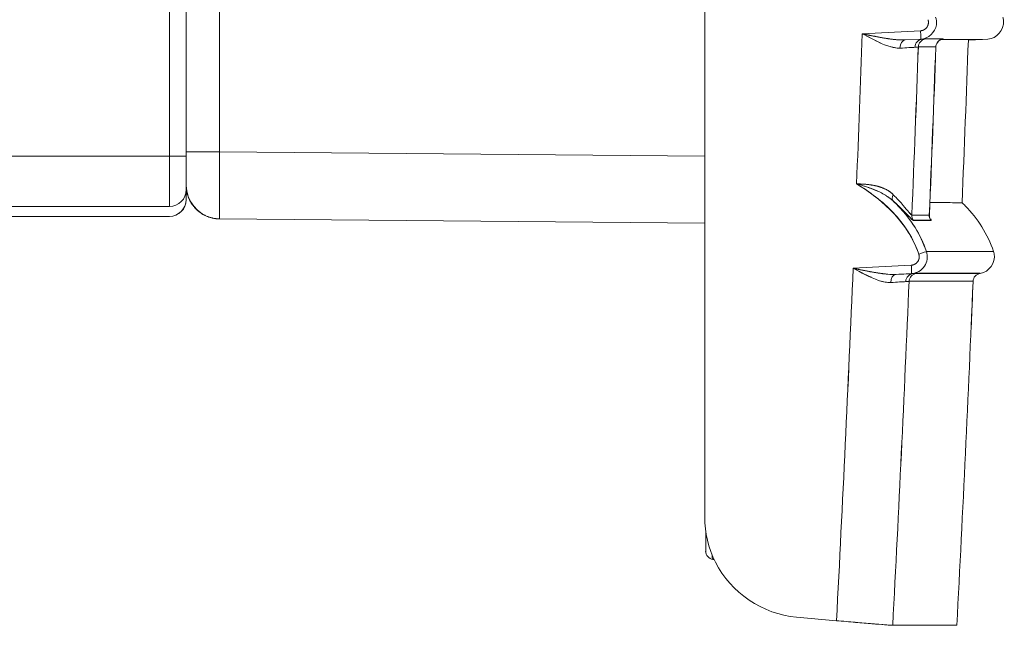
# Model space of a CAD drawing. Units: inches. Extents: x -242 to 598, y 2 to 596.
# Drawn here: x -98 to -69, y 179 to 197 of the extents above; entities that cross this region are included whole.
import ezdxf

# ---------------------------------------------------------------- set-up
doc = ezdxf.new("R2010")
doc.units = ezdxf.units.IN
doc.header["$MEASUREMENT"] = 0

# ---------------------------------------------------------------- blocks, each defined once
blk = doc.blocks.new('A$C9a14ef36')
at = {"color": 0, "linetype": 'Continuous', "lineweight": 0, "extrusion": (0, 1, 0)}
for p, q in [((3.3709, -2.0185), (3.3709, 1.5147)), ((3.3709, 1.5147), (3.3709, -2.0185)), ((2.8008, 1.439), (2.8008, -1.5895)), ((2.8008, -1.5895), (2.8008, 1.439)), ((2.7421, -1.0745), (2.7421, -1.5945)), ((2.7421, -1.5945), (2.7421, -1.0745)), ((2.7618, -1.0735), (2.7618, -1.5945)), ((2.7618, -1.5945), (2.7618, -1.0735)), ((3.6244, -1.4473), (3.556, -1.4508)), ((3.6244, -1.4473), (3.556, -1.4508)), ((3.6065, -1.458), (3.6246, -1.4571)), ((3.6246, -1.4571), (3.6065, -1.458)), ((3.6973, -1.4574), (3.7034, -1.4571)), ((3.6973, -1.4574), (3.7034, -1.4571)), ((3.6806, -1.4583), (3.6973, -1.4574)), ((3.6806, -1.4583), (3.6973, -1.4574)), ((2.7421, -1.5945), (1.6201, -1.5945)), ((1.6201, -1.5945), (2.7421, -1.5945)), ((2.7421, -1.5945), (2.7421, -1.6535)), ((2.7618, -1.5945), (2.7421, -1.5945)), ((2.7421, -1.5945), (2.7618, -1.5945)), ((2.7421, -1.6535), (2.7421, -1.5945)), ((2.7618, -1.6339), (2.7618, -1.5945)), ((2.7618, -1.5945), (2.7618, -1.6339)), ((2.8008, -1.5895), (3.3709, -1.5945)), ((3.3709, -1.5945), (2.8008, -1.5895)), ((2.7618, -1.6339), (2.7618, -1.6457)), ((2.7618, -1.6457), (2.7618, -1.6339)), ((1.6201, -1.6535), (2.7421, -1.6535)), ((2.7421, -1.6535), (1.6201, -1.6535)), ((2.7421, -1.6654), (1.6201, -1.6654)), ((1.6201, -1.6654), (2.7421, -1.6654)), ((2.8008, -1.6682), (3.3709, -1.6732)), ((3.3709, -1.6732), (2.8008, -1.6682)), ((3.6136, -1.7227), (3.5452, -1.7262)), ((3.6136, -1.7227), (3.5452, -1.7262)), ((3.6138, -1.7325), (3.5956, -1.7334)), ((3.5956, -1.7334), (3.6138, -1.7325)), ((3.3721, -2.0347), (3.3721, -2.0402)), ((3.3721, -2.0402), (3.3721, -2.0347)), ((3.3721, -2.0585), (3.3721, -2.0402)), ((3.3721, -2.0402), (3.3729, -2.0402)), ((3.3807, -2.0683), (3.382, -2.0684)), ((3.5257, -2.1403), (3.4788, -2.1362)), ((3.5257, -2.1403), (3.4788, -2.1362)), ((3.6671, -2.1457), (3.5918, -2.1457)), ((3.5918, -2.1457), (3.6671, -2.1457))]:
    blk.add_line(p, q, dxfattribs=at)
at = {"color": 0, "linetype": 'Continuous', "lineweight": 0}
for centre, radius, start, end in [((2.7421, -1.6339), 0.0197, 270, 360), ((2.7421, -1.6457), 0.0197, 270, 360), ((-39.5819, 0.0984), 43.3072, 357.02971, 357.5649), ((-39.5819, 0.0984), 43.3072, 357.02971, 357.5649), ((3.3819, -2.0585), 0.00984, 180, 263)]:
    blk.add_arc(centre, radius, start, end, dxfattribs=at)
at = {"color": 0, "linetype": 'Continuous', "lineweight": 0, "extrusion": (0, 0, -1)}
for centre, radius, start, end in [((-2.7421, -1.6339), 0.0197, 180, 270), ((-2.7421, -1.6457), 0.0197, 180, 270), ((39.5819, 0.0984), 43.3072, 182.4351, 182.50784), ((39.5819, 0.0984), 43.3072, 182.4351, 182.50784)]:
    blk.add_arc(centre, radius, start, end, dxfattribs=at)
for centre, major_axis, ratio, start_param, end_param in [((-39.3924, 0.0983), (0, -43.0025), 0.999391, -1.534763, -1.530662), ((3.6271, -1.4669), (0.00005, 0.00978), 0.940815, -1.548181, -0.054959), ((3.6316, -1.4666), (-0.0048, -0.00855), 0.994286, 1.092258, 2.47648), ((3.6241, -1.4473), (-0.00051, 0.00976), 0.034851, -4.717636, -3.144728), ((-27.7537, -1.4568), (31.459, -0.0001), 0.000003, -0.069145, -0.058964), ((3.6521, -1.4666), (-0.00524, -0.00829), 0.994592, 1.040432, 2.425153), ((3.607, -1.4678), (-0.0004, 0.00977), 0.684569, -1.525029, -0.009868), ((3.5535, -1.4709), (-0.0685, -0.0044), 0.003967, -3.960339, -3.487522), ((-39.3961, 0.0984), (-0.0002, -43.0727), 0.999388, -1.534468, -1.529878), ((-39.394, 0.0983), (0, -43.0706), 0.999389, -1.534462, -1.529872), ((-27.771, -1.4634), (31.468, -0.0029), 0.000001, -0.069127, -0.058952), ((-39.5613, 0.0984), (-4.0936, -43.0377), 1, -1.629427, -1.624854), ((-27.7591, -1.4574), (31.4564, 0), 0.000001, -0.055483, 0), ((2.8012, -1.5895), (-0.0394, 0), 0.000001, -1.56207, 0), ((2.8012, -1.5895), (-0.0003, -0.0787), 0.004368, 0.000015, 1.570762), ((3.5989, -1.6401), (-0.0065, -0.00739), 0.570232, 0.059303, 1.136648), ((3.624, -1.6642), (0, 0.00984), 0.99761, -2.195281, -1.529906), ((-27.7713, -1.6695), (31.4607, 0.0057), 0.000001, 0.058967, 0.069153), ((3.6445, -1.6642), (0, 0.00984), 0.998262, -2.195592, -1.529894), ((-27.7678, -1.6699), (31.4591, -0.0001), 0.000005, 0.058972, 0.069159), ((3.6221, -1.7096), (-0.00926, -0.00316), 0.01128, -3.074949, -1.597752), ((3.6132, -1.7227), (-0.00051, 0.00976), 0.034851, -4.717636, -3.144728), ((-39.3981, 0.0986), (0, -43.0083), 0.999391, -1.528354, -1.518716), ((3.5961, -1.7432), (-0.0004, 0.00977), 0.684384, -1.520731, -0.009836), ((3.5417, -1.7365), (0.0788, 0.0041), 0.003675, -0.816211, -0.34122), ((3.6163, -1.7422), (0.00006, 0.00978), 0.942141, -1.542878, -0.055787), ((3.6207, -1.742), (-0.00482, -0.00853), 0.994328, 1.096197, 2.476881), ((-27.762, -1.7323), (31.4565, 0.0001), 0.000001, -0.069177, 0.000006), ((3.6959, -1.742), (0.00655, 0.00731), 0.995102, -2.261438, -0.880005), ((3.5423, -1.7463), (0.0688, 0.0045), 0.003929, -0.817046, -0.341333), ((-39.396, 0.0984), (0.0004, -43.0726), 0.999389, -1.528054, -1.518662), ((-39.3999, 0.0986), (0, -43.0765), 0.999389, -1.528065, -1.518673), ((3.3818, -2.0585), (-0.0065, 0.00735), 0.994536, -2.298229, -0.843364)]:
    blk.add_ellipse(centre, major_axis=major_axis, ratio=ratio, start_param=start_param, end_param=end_param, dxfattribs=at)
at = {"color": 0, "linetype": 'Continuous', "lineweight": 0}
for centre, major_axis, ratio, start_param, end_param in [((-39.3923, 0.0983), (0, 43.0024), 0.999391, -1.610931, -1.60683), ((3.6271, -1.4669), (-0.00005, -0.00978), 0.940816, -3.086635, -1.593415), ((3.6316, -1.4666), (0.0048, 0.00855), 0.994286, 0.665113, 2.049334), ((3.6241, -1.4473), (-0.00051, 0.00976), 0.034851, -3.138457, -1.565549), ((-14.1333, -2.3927), (17.8369, 0.9315), 0.004885, 0.092614, 0.093885), ((-27.764, -1.4551), (31.4694, -0.0018), 0.000001, 0.058966, 0.069143), ((3.6521, -1.4666), (0.00524, 0.00829), 0.994592, 0.716441, 2.101163), ((3.607, -1.4678), (0.0004, -0.00977), 0.684569, -3.131724, -1.616563), ((-27.7708, -1.4663), (31.4678, 0), 0.000003, 0.058952, 0.069127), ((-39.5613, 0.0984), (3.8954, 43.0561), 1, -1.521343, -1.51677), ((3.5617, -1.4633), (-0.0808, 0.003), 0.015595, -3.094295, -3.083431), ((3.5989, -1.6401), (-0.0065, -0.00739), 0.570232, -1.136649, -0.059303), ((3.624, -1.6642), (0, -0.00984), 0.99761, -1.611687, -0.946312), ((-27.7708, -1.6638), (31.4602, 0), 0.000007, -0.069153, -0.058967), ((3.6445, -1.6642), (0, -0.00984), 0.998262, -1.6117, -0.946001), ((-27.7684, -1.6717), (31.4597, 0.0018), 0.000001, -0.069159, -0.058973), ((3.6221, -1.7096), (-0.00926, -0.00316), 0.011278, -4.685432, -3.208234), ((-27.7463, -1.7065), (31.4565, 0), 0.000001, -0.000001, 0.070827), ((3.6132, -1.7227), (-0.00051, 0.00976), 0.034851, -3.138457, -1.565549), ((-39.398, 0.0986), (0, 43.0082), 0.999391, -1.622877, -1.613239), ((3.5961, -1.7432), (0.0004, -0.00977), 0.684383, -3.131757, -1.620862), ((3.6163, -1.7422), (-0.00006, -0.00978), 0.942141, -3.085806, -1.598715), ((3.6207, -1.742), (0.00482, 0.00853), 0.994328, 0.664714, 2.045388), ((-14.2071, -2.6714), (17.8999, 0.9348), 0.004877, 0.092454, 0.093736), ((3.6959, -1.742), (-0.00655, -0.00731), 0.995102, -2.261587, -0.880155), ((-27.7708, -1.7416), (31.457, 0), 0.000001, 0.06884, 0.069163), ((3.5232, -2.1421), (0.0687, -0.0036), 0.001855, 0.069107, 0.219686)]:
    blk.add_ellipse(centre, major_axis=major_axis, ratio=ratio, start_param=start_param, end_param=end_param, dxfattribs=at)
for points, degree, knots in [([(3.6421, -1.4311), (3.6431, -1.434), (3.6434, -1.4371), (3.643, -1.4401), (3.6418, -1.4491), (3.6336, -1.4566), (3.6246, -1.4571)], 3, [0, 0, 0, 0, 0.2326273, 0.2326273, 0.2326273, 0.9307363, 0.9307363, 0.9307363, 0.9307363]), ([(3.7034, -1.4571), (3.7139, -1.4565), (3.7228, -1.4463), (3.722, -1.4357), (3.7218, -1.4342), (3.7215, -1.4326), (3.721, -1.4311)], 3, [0, 0, 0, 0, 0.884585, 0.884585, 0.884585, 1.017569, 1.017569, 1.017569, 1.017569]), ([(3.7034, -1.4571), (3.7139, -1.4565), (3.7228, -1.4463), (3.722, -1.4357), (3.7218, -1.4342), (3.7215, -1.4326), (3.721, -1.4311)], 3, [0, 0, 0, 0, 0.884585, 0.884585, 0.884585, 1.017569, 1.017569, 1.017569, 1.017569]), ([(3.6332, -1.4343), (3.6333, -1.4344), (3.6333, -1.4347), (3.6334, -1.435), (3.6335, -1.4353), (3.6335, -1.4355), (3.6336, -1.4358), (3.6337, -1.4367), (3.6337, -1.4377), (3.6336, -1.4386), (3.6335, -1.44), (3.633, -1.4413), (3.6323, -1.4425), (3.6316, -1.4437), (3.6306, -1.4447), (3.6295, -1.4455), (3.6287, -1.446), (3.6279, -1.4465), (3.627, -1.4468), (3.6266, -1.4469), (3.6261, -1.447), (3.6257, -1.4471), (3.6253, -1.4472), (3.6248, -1.4472), (3.6244, -1.4473)], 3, [0, 0, 0, 0, 0.021405, 0.021405, 0.021405, 0.04281, 0.04281, 0.04281, 0.1131696, 0.1131696, 0.1131696, 0.218919, 0.218919, 0.218919, 0.3248244, 0.3248244, 0.3248244, 0.3949182, 0.3949182, 0.3949182, 0.4290882, 0.4290882, 0.4290882, 0.4632578, 0.4632578, 0.4632578, 0.4632578]), ([(3.6332, -1.4343), (3.6333, -1.4345), (3.6334, -1.4348), (3.6335, -1.4352), (3.6336, -1.436), (3.6337, -1.4369), (3.6337, -1.4375), (3.6337, -1.4389), (3.6333, -1.4403), (3.6331, -1.4411), (3.6319, -1.4436), (3.6299, -1.4455), (3.6282, -1.4466), (3.6262, -1.4472), (3.6244, -1.4473)], 5, [21.587484, 21.587484, 21.587484, 21.587484, 21.587484, 21.587484, 21.683169, 21.683169, 21.683169, 21.84043, 21.84043, 21.84043, 22.076791, 22.076791, 22.076791, 22.622916, 22.622916, 22.622916, 22.622916, 22.622916, 22.622916]), ([(3.556, -1.4508), (3.5632, -1.4523), (3.5724, -1.4542), (3.5815, -1.4558), (3.5866, -1.4566), (3.5917, -1.4574), (3.5964, -1.4578)], 3, [0, 0, 0, 0, 0.672138, 0.672138, 0.672138, 1.050261, 1.050261, 1.050261, 1.050261]), ([(3.556, -1.4508), (3.5631, -1.4545), (3.5701, -1.4582), (3.5775, -1.4615), (3.5775, -1.4615), (3.5775, -1.4615), (3.5775, -1.4615)], 3, [0, 0, 0, 0, 0.715662, 0.715662, 0.715662, 0.7178221, 0.7178221, 0.7178221, 0.7178221]), ([(3.5629, -1.4544), (3.5733, -1.46), (3.5835, -1.4652), (3.5937, -1.4671), (3.5959, -1.4675), (3.5981, -1.4677), (3.6003, -1.4676)], 3, [-3.094083, -3.094083, -3.094083, -3.094083, -1.632262, -1.632262, -1.632262, -1.314425, -1.314425, -1.314425, -1.314425]), ([(3.6501, -1.4571), (3.6501, -1.4571), (3.6501, -1.4571), (3.65, -1.4571), (3.6499, -1.4571), (3.6493, -1.4573), (3.6491, -1.4574), (3.6487, -1.4575), (3.6485, -1.4576), (3.6481, -1.4578), (3.6477, -1.4579), (3.647, -1.4583), (3.6467, -1.4586), (3.6459, -1.4592), (3.6454, -1.4596), (3.6444, -1.4608), (3.6439, -1.4615), (3.643, -1.4632), (3.6427, -1.4642), (3.6425, -1.4656), (3.6425, -1.4659), (3.6425, -1.4663)], 3, [0.00631028, 0.00631028, 0.00631028, 0.00631028, 0.00848861, 0.00848861, 0.01329087, 0.01329087, 0.01461778, 0.01461778, 0.01550567, 0.01550567, 0.01684293, 0.01684293, 0.01819681, 0.01819681, 0.02014496, 0.02014496, 0.02284611, 0.02284611, 0.02593062, 0.02593062, 0.02695466, 0.02695466, 0.02695466, 0.02695466]), ([(2.7618, -1.6289), (2.7618, -1.6466), (2.7753, -1.6634), (2.7926, -1.6673), (2.7953, -1.6679), (2.7981, -1.6682), (2.8008, -1.6682)], 3, [-1, -1, -1, -1, -0.135454, -0.135454, -0.135454, 0, 0, 0, 0]), ([(3.5846, -1.6413), (3.5806, -1.6388), (3.5764, -1.6367), (3.5721, -1.6348), (3.5648, -1.6316), (3.5571, -1.6292), (3.5493, -1.6271)], 3, [0.2565716, 0.2565716, 0.2565716, 0.2565716, 0.6274951, 0.6274951, 0.6274951, 1.254824, 1.254824, 1.254824, 1.254824]), ([(3.5493, -1.6271), (3.5651, -1.6368), (3.5799, -1.6478), (3.5923, -1.6608), (3.6057, -1.6749), (3.6161, -1.6914), (3.6224, -1.7096)], 3, [0, 0, 0, 0, 1.382898, 1.382898, 1.382898, 2.870834, 2.870834, 2.870834, 2.870834]), ([(3.5851, -1.6343), (3.5824, -1.6328), (3.5793, -1.6314), (3.5755, -1.6303), (3.5747, -1.6301), (3.5738, -1.6298), (3.5729, -1.6296)], 3, [0.3298757, 0.3298757, 0.3298757, 0.3298757, 0.6391478, 0.6391478, 0.6391478, 0.7102538, 0.7102538, 0.7102538, 0.7102538]), ([(3.6142, -1.6638), (3.6133, -1.6638), (3.6092, -1.6584), (3.6042, -1.6527), (3.6008, -1.6486), (3.5968, -1.6442), (3.5924, -1.6398)], 3, [-18.164501, -18.164501, -18.164501, -18.164501, -16.879854, -16.879854, -16.879854, -15.979678, -15.979678, -15.979678, -15.979678]), ([(3.5922, -1.6472), (3.5951, -1.6497), (3.5978, -1.6522), (3.6004, -1.6547), (3.6064, -1.6606), (3.6112, -1.6657), (3.6138, -1.6684), (3.6155, -1.67), (3.6161, -1.67)], 5, [15.979678, 15.979678, 15.979678, 15.979678, 15.979678, 15.979678, 16.879854, 16.879854, 16.879854, 18.164501, 18.164501, 18.164501, 18.164501, 18.164501, 18.164501]), ([(3.6313, -1.7065), (3.6246, -1.6868), (3.6133, -1.669), (3.5991, -1.6541), (3.5969, -1.6517), (3.5946, -1.6494), (3.5922, -1.6472)], 3, [0, 0, 0, 0, 1.580041, 1.580041, 1.580041, 1.829266, 1.829266, 1.829266, 1.829266]), ([(3.6161, -1.67), (3.6147, -1.67), (3.6071, -1.661), (3.5983, -1.6528), (3.5963, -1.6509), (3.5942, -1.649), (3.5922, -1.6472)], 3, [0, 0, 0, 0, 1.346542, 1.346542, 1.346542, 1.661217, 1.661217, 1.661217, 1.661217]), ([(3.5922, -1.6472), (3.5941, -1.649), (3.596, -1.6509), (3.5979, -1.6528), (3.6127, -1.668), (3.6244, -1.6862), (3.6313, -1.7065)], 3, [0, 0, 0, 0, 0.20273, 0.20273, 0.20273, 1.827262, 1.827262, 1.827262, 1.827262]), ([(3.6355, -1.6491), (3.6485, -1.6491), (3.6582, -1.6492), (3.6644, -1.6492), (3.6703, -1.6492), (3.6732, -1.6492), (3.6732, -1.6492)], 3, [6.871357, 6.871357, 6.871357, 6.871357, 27.146133, 27.146133, 27.146133, 45.987032, 45.987032, 45.987032, 45.987032]), ([(3.7102, -1.7065), (3.7033, -1.6862), (3.6916, -1.668), (3.6768, -1.6528), (3.6756, -1.6516), (3.6744, -1.6504), (3.6732, -1.6492)], 3, [0, 0, 0, 0, 1.625766, 1.625766, 1.625766, 1.756318, 1.756318, 1.756318, 1.756318]), ([(3.7102, -1.7065), (3.7033, -1.6862), (3.6916, -1.668), (3.6768, -1.6528), (3.6756, -1.6516), (3.6744, -1.6504), (3.6732, -1.6492)], 3, [0, 0, 0, 0, 1.625766, 1.625766, 1.625766, 1.756318, 1.756318, 1.756318, 1.756318]), ([(3.6142, -1.6638), (3.6138, -1.6638), (3.6126, -1.6625), (3.6111, -1.6607), (3.6111, -1.6607), (3.6111, -1.6607), (3.6111, -1.6607)], 3, [0, 0, 0, 0, 0.3836087, 0.3836087, 0.3836087, 0.383678, 0.383678, 0.383678, 0.383678]), ([(3.6349, -1.6637), (3.6348, -1.6643), (3.6349, -1.6648), (3.635, -1.6657), (3.6351, -1.666), (3.6352, -1.6665), (3.6353, -1.6666), (3.6353, -1.6668), (3.6354, -1.6668), (3.6354, -1.6668)], 3, [0.00005428, 0.00005428, 0.00005428, 0.00005428, 0.002326291, 0.002326291, 0.0044852, 0.0044852, 0.006846364, 0.006846364, 0.009022484, 0.009022484, 0.009022484, 0.009022484]), ([(3.6224, -1.7096), (3.6224, -1.7098), (3.6225, -1.7101), (3.6226, -1.7104), (3.6227, -1.7107), (3.6227, -1.7109), (3.6228, -1.7112), (3.6229, -1.7121), (3.6229, -1.7131), (3.6228, -1.714), (3.6227, -1.7154), (3.6222, -1.7167), (3.6215, -1.7179), (3.6208, -1.7191), (3.6198, -1.7201), (3.6187, -1.7209), (3.6179, -1.7214), (3.6171, -1.7218), (3.6162, -1.7221), (3.6158, -1.7223), (3.6153, -1.7224), (3.6149, -1.7225), (3.6145, -1.7226), (3.614, -1.7226), (3.6136, -1.7227)], 3, [0, 0, 0, 0, 0.0214049, 0.0214049, 0.0214049, 0.0428099, 0.0428099, 0.0428099, 0.1131694, 0.1131694, 0.1131694, 0.2189189, 0.2189189, 0.2189189, 0.3248243, 0.3248243, 0.3248243, 0.3949181, 0.3949181, 0.3949181, 0.4290882, 0.4290882, 0.4290882, 0.4632577, 0.4632577, 0.4632577, 0.4632577]), ([(3.6224, -1.7096), (3.6225, -1.7099), (3.6226, -1.7102), (3.6227, -1.7105), (3.6228, -1.7114), (3.6229, -1.7123), (3.6229, -1.7129), (3.6229, -1.7143), (3.6225, -1.7157), (3.6223, -1.7164), (3.6211, -1.7189), (3.6191, -1.7209), (3.6174, -1.722), (3.6154, -1.7226), (3.6136, -1.7227)], 5, [20.867219, 20.867219, 20.867219, 20.867219, 20.867219, 20.867219, 20.962904, 20.962904, 20.962904, 21.120165, 21.120165, 21.120165, 21.356526, 21.356526, 21.356526, 21.902651, 21.902651, 21.902651, 21.902651, 21.902651, 21.902651]), ([(3.6313, -1.7065), (3.6323, -1.7093), (3.6326, -1.7125), (3.6322, -1.7155), (3.6314, -1.7215), (3.6277, -1.727), (3.6224, -1.7299), (3.6198, -1.7314), (3.6168, -1.7323), (3.6138, -1.7325)], 3, [0, 0, 0, 0, 0.2326272, 0.2326272, 0.2326272, 0.6981069, 0.6981069, 0.6981069, 0.9307361, 0.9307361, 0.9307361, 0.9307361]), ([(3.6945, -1.7323), (3.705, -1.7307), (3.7128, -1.7196), (3.7109, -1.7092), (3.7107, -1.7083), (3.7105, -1.7074), (3.7102, -1.7065)], 3, [0, 0, 0, 0, 0.8752972, 0.8752972, 0.8752972, 0.9537034, 0.9537034, 0.9537034, 0.9537034]), ([(3.6945, -1.7323), (3.705, -1.7307), (3.7128, -1.7196), (3.7109, -1.7092), (3.7107, -1.7083), (3.7105, -1.7074), (3.7102, -1.7065)], 3, [0, 0, 0, 0, 0.8752972, 0.8752972, 0.8752972, 0.9537034, 0.9537034, 0.9537034, 0.9537034]), ([(3.5452, -1.7262), (3.5523, -1.7299), (3.5593, -1.7336), (3.5666, -1.7368), (3.5667, -1.7369), (3.5667, -1.7369), (3.5667, -1.7369)], 3, [0, 0, 0, 0, 0.7131207, 0.7131207, 0.7131207, 0.7165665, 0.7165665, 0.7165665, 0.7165665]), ([(3.5452, -1.7262), (3.5524, -1.7277), (3.5616, -1.7296), (3.5706, -1.7312), (3.5757, -1.732), (3.5808, -1.7327), (3.5855, -1.7332)], 3, [0, 0, 0, 0, 0.670957, 0.670957, 0.670957, 1.046954, 1.046954, 1.046954, 1.046954]), ([(3.552, -1.7298), (3.5624, -1.7354), (3.5727, -1.7406), (3.5829, -1.7425), (3.5851, -1.7429), (3.5873, -1.7431), (3.5894, -1.743)], 3, [-3.096414, -3.096414, -3.096414, -3.096414, -1.630729, -1.630729, -1.630729, -1.318648, -1.318648, -1.318648, -1.318648]), ([(3.4788, -2.1362), (3.4389, -2.1327), (3.4015, -2.1074), (3.3835, -2.0715), (3.3753, -2.0552), (3.3709, -2.0369), (3.3709, -2.0185)], 3, [0, 0, 0, 0, 3.201428, 3.201428, 3.201428, 4.663294, 4.663294, 4.663294, 4.663294]), ([(3.3796, -2.0628), (3.3797, -2.0656), (3.3799, -2.0676), (3.3804, -2.0681), (3.3805, -2.0682), (3.3806, -2.0682), (3.3807, -2.0683)], 3, [-1.9228533, -1.9228533, -1.9228533, -1.9228533, -1.6053045, -1.6053045, -1.6053045, -1.547206, -1.547206, -1.547206, -1.547206]), ([(3.3807, -2.0683), (3.3803, -2.0682), (3.38, -2.0674), (3.3798, -2.066), (3.3797, -2.0652), (3.3796, -2.0641), (3.3796, -2.0628)], 3, [0, 0, 0, 0, 0.280443, 0.280443, 0.280443, 0.4465848, 0.4465848, 0.4465848, 0.4465848]), ([(3.5895, -2.1456), (3.5878, -2.1454), (3.5854, -2.1453), (3.5821, -2.145), (3.5782, -2.1447), (3.5732, -2.1443), (3.5674, -2.1438), (3.5616, -2.1433), (3.5549, -2.1428), (3.5479, -2.1422), (3.5408, -2.1416), (3.5332, -2.1409), (3.5257, -2.1403)], 3, [0.085283, 0.085283, 0.085283, 0.085283, 0.563589, 0.563589, 0.563589, 1.147318, 1.147318, 1.147318, 1.731155, 1.731155, 1.731155, 2.314427, 2.314427, 2.314427, 2.314427]), ([(3.5903, -2.1456), (3.5879, -2.1455), (3.5829, -2.1451), (3.5747, -2.1444), (3.564, -2.1436), (3.547, -2.1421), (3.5257, -2.1403)], 3, [0.321655, 0.321655, 0.321655, 0.321655, 1.32116, 1.32116, 1.32116, 2.630283, 2.630283, 2.630283, 2.630283])]:
    blk.add_open_spline(points, degree=degree, knots=knots, dxfattribs=at)
for points, degree in [([(3.5968, -1.4578), (3.5865, -1.457), (3.5762, -1.4549), (3.5662, -1.453), (3.556, -1.4508)], 4), ([(3.5788, -1.4553), (3.5788, -1.4553), (3.5788, -1.4553), (3.5788, -1.4553)], 3), ([(3.5788, -1.4553), (3.5788, -1.4553), (3.5788, -1.4553), (3.5788, -1.4553)], 3), ([(3.5842, -1.4562), (3.5842, -1.4562), (3.5842, -1.4562), (3.5842, -1.4562)], 3), ([(3.5842, -1.4562), (3.5842, -1.4562), (3.5842, -1.4562), (3.5842, -1.4562)], 3), ([(3.5842, -1.4562), (3.5842, -1.4562), (3.5842, -1.4562), (3.5842, -1.4562)], 3), ([(3.6267, -1.4571), (3.6285, -1.457), (3.6296, -1.4569), (3.6301, -1.4569)], 3), ([(3.6506, -1.4569), (3.6511, -1.4569), (3.6509, -1.457), (3.6501, -1.4571)], 3), ([(3.6506, -1.4569), (3.6511, -1.4569), (3.6509, -1.457), (3.6501, -1.4571)], 3), ([(3.6501, -1.4571), (3.6509, -1.457), (3.6511, -1.4569), (3.6506, -1.4569)], 3), ([(3.6506, -1.4569), (3.6509, -1.4569), (3.651, -1.4569), (3.6508, -1.457), (3.6505, -1.4571), (3.6501, -1.4571)], 5), ([(3.5894, -1.4661), (3.5931, -1.4671), (3.5969, -1.4678), (3.6002, -1.4676)], 3), ([(3.5968, -1.4578), (3.6003, -1.4581), (3.6036, -1.4582), (3.6065, -1.458)], 3), ([(3.6179, -1.4666), (3.6201, -1.4665), (3.6214, -1.4663), (3.6218, -1.4663)], 3), ([(3.6179, -1.4666), (3.6201, -1.4665), (3.6214, -1.4663), (3.6218, -1.4663)], 3), ([(3.6425, -1.4663), (3.6401, -1.5321), (3.6376, -1.5978), (3.6349, -1.6636)], 3), ([(3.6806, -1.4583), (3.6783, -1.5219), (3.6758, -1.5855), (3.6732, -1.6492)], 3), ([(2.8008, -1.6682), (2.7885, -1.6681), (2.7763, -1.6632), (2.7666, -1.6535), (2.7618, -1.6412), (2.7618, -1.6289)], 5), ([(3.5558, -1.6273), (3.5541, -1.6273), (3.5525, -1.6272), (3.5509, -1.6271), (3.5493, -1.6271)], 4), ([(3.5493, -1.6271), (3.5822, -1.6472), (3.6103, -1.6744), (3.6224, -1.7096)], 3), ([(3.5589, -1.6276), (3.5558, -1.6273), (3.5526, -1.6272), (3.5493, -1.6271)], 3), ([(3.5588, -1.6299), (3.5642, -1.6317), (3.5695, -1.6336), (3.5744, -1.6358)], 3), ([(3.5924, -1.6398), (3.5865, -1.6338), (3.578, -1.6299), (3.5685, -1.6283), (3.5589, -1.6275)], 4), ([(3.5774, -1.6309), (3.5774, -1.6309), (3.5774, -1.6309), (3.5774, -1.6309), (3.5774, -1.6309), (3.5774, -1.6309)], 5), ([(3.5774, -1.6309), (3.5774, -1.6309), (3.5774, -1.6309), (3.5774, -1.6309)], 3), ([(3.5774, -1.6309), (3.5774, -1.6309), (3.5774, -1.6309), (3.5774, -1.6309)], 3), ([(3.5846, -1.6414), (3.5874, -1.6432), (3.5899, -1.6451), (3.5922, -1.6472)], 3), ([(3.5922, -1.6472), (3.59, -1.6453), (3.5877, -1.6435), (3.5853, -1.6419)], 3), ([(2.7618, -1.6457), (2.7618, -1.656), (2.7524, -1.6654), (2.7421, -1.6654)], 3), ([(3.6347, -1.6638), (3.6348, -1.6638), (3.6349, -1.6637), (3.6349, -1.6636)], 3), ([(3.5968, -1.6658), (3.5968, -1.6658), (3.5968, -1.6658), (3.5968, -1.6658)], 3), ([(3.5968, -1.6658), (3.5968, -1.6658), (3.5968, -1.6658), (3.5968, -1.6658)], 3), ([(3.5971, -1.6661), (3.5971, -1.6661), (3.5971, -1.6661), (3.5971, -1.6661)], 3), ([(3.5971, -1.6661), (3.5971, -1.6661), (3.5971, -1.6661), (3.5971, -1.6661)], 3), ([(3.5974, -1.6664), (3.5974, -1.6664), (3.5974, -1.6664), (3.5974, -1.6664)], 3), ([(3.5974, -1.6664), (3.5974, -1.6664), (3.5974, -1.6664), (3.5974, -1.6664), (3.5974, -1.6664), (3.5974, -1.6664)], 5), ([(3.6351, -1.6662), (3.6351, -1.6662), (3.6351, -1.6662), (3.6351, -1.6662)], 3), ([(3.6366, -1.67), (3.6369, -1.67), (3.6368, -1.6694), (3.6363, -1.6683)], 3), ([(3.6363, -1.6683), (3.6368, -1.6693), (3.6369, -1.67), (3.6366, -1.67)], 3), ([(3.5859, -1.7332), (3.5757, -1.7324), (3.5654, -1.7303), (3.5554, -1.7284), (3.5452, -1.7262)], 4), ([(3.5859, -1.7332), (3.5894, -1.7335), (3.5927, -1.7336), (3.5956, -1.7334)], 3), ([(3.6159, -1.7325), (3.6177, -1.7324), (3.6188, -1.7323), (3.6193, -1.7323)], 3), ([(3.6945, -1.7323), (3.6945, -1.7323), (3.6694, -1.7323), (3.6193, -1.7323)], 3), ([(3.5786, -1.7414), (3.5823, -1.7425), (3.586, -1.7432), (3.5893, -1.743)], 3), ([(3.6071, -1.7419), (3.6084, -1.7418), (3.6094, -1.7417), (3.6102, -1.7416), (3.6107, -1.7416), (3.611, -1.7416)], 5), ([(3.6071, -1.7419), (3.6092, -1.7418), (3.6105, -1.7416), (3.611, -1.7416)], 3), ([(3.611, -1.7416), (3.641, -1.7416), (3.6636, -1.7416), (3.6786, -1.7416), (3.6862, -1.7416), (3.6862, -1.7416)], 5), ([(3.5918, -2.1457), (3.5917, -2.1457), (3.5917, -2.1457), (3.5916, -2.1457)], 3)]:
    blk.add_open_spline(points, degree=degree, dxfattribs=at)

msp = doc.modelspace()

# ---------------------------------------------------------------- block references
at = {"xscale": 25.39447097626365, "yscale": 25.39447097626365, "zscale": 25.39447097626365}
msp.add_blockref('A$C9a14ef36', (-163.363, 233.25), dxfattribs=at)

doc.saveas('drawing.dxf')
